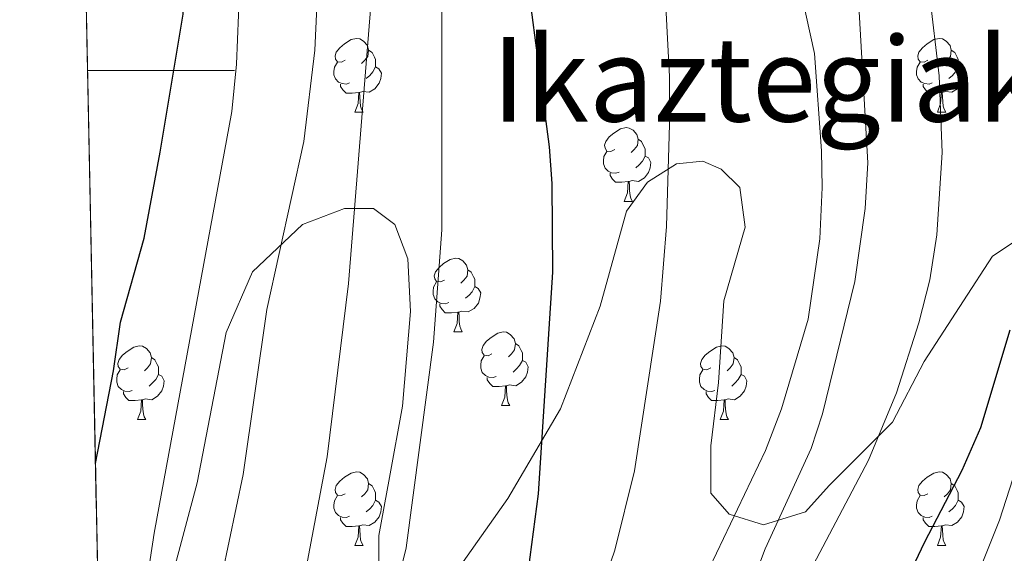
# Model space of a CAD drawing. Extents: x 636572 to 641086, y 768939 to 771999.
# Drawn here: x 637490 to 637624, y 769934 to 770007 of the extents above; entities that cross this region are included whole.
import ezdxf
from ezdxf.enums import TextEntityAlignment as Align

# ---------------------------------------------------------------- set-up
doc = ezdxf.new("R2010")
doc.units = 0
doc.header["$MEASUREMENT"] = 0
doc.linetypes.add('DGN Style 3', pattern=[61.168464, 43.69176, -17.476704])
for name, color, linetype in [('Nivel 21', 7, 'Continuous'), ('Nivel 36', 7, 'Continuous'), ('Nivel 4', 7, 'Continuous'), ('Nivel 45', 7, 'Continuous'), ('Nivel 49', 7, 'Continuous'), ('Nivel 5', 7, 'Continuous'), ('Nivel 57', 7, 'Continuous'), ('Nivel 61', 7, 'Continuous'), ('Nivel 63', 7, 'Continuous')]:
    doc.layers.add(name, color=color, linetype=linetype)
doc.styles.add('Style-times', font='times.shx', dxfattribs={"bigfont": 'timesbig.shx'})

msp = doc.modelspace()

# ---------------------------------------------------------------- linework, layer by layer
at = {"layer": 'Nivel 21', "color": 19, "linetype": 'DGN Style 3', "lineweight": 0}
for points in [[(637550.533, 769933.1410000001, 502.65), (637556.629, 769941.75, 501.191), (637563.801, 769953.946, 499.118), (637569.1799999999, 769967.935, 497.659), (637572.7660000001, 769980.848, 496.755), (637575.635, 769984.794, 495.88), (637579.5800000001, 769987.3049999999, 494.738), (637583.166, 769987.663, 493.887), (637585.676, 769986.587, 493.282), (637588.186, 769984.0760000001, 492.667), (637588.9029999999, 769978.696, 492.452), (637586.034, 769968.652, 492.871), (637585.317, 769957.533, 492.43), (637584.2409999999, 769948.9240000001, 492.296), (637584.2409999999, 769942.4680000001, 491.415), (637586.7520000001, 769939.598, 490.239), (637591.413, 769938.163, 486.412), (637597.1510000001, 769939.9569999999, 483.133), (637600.378, 769943.544, 482.206), (637608.9850000001, 769952.152, 479.579), (637613.288, 769960.402, 479.078), (637618.6669999999, 769968.652, 477.896), (637622.612, 769974.75, 476.529), (637627.9909999999, 769978.337, 473.781)], [(637508.935, 769923.815, 518.7760000000001), (637514.314, 769943.902, 517.929), (637518.2579999999, 769964.348, 517.5790000000001), (637521.844, 769972.598, 516.626), (637528.658, 769979.0549999999, 513.873), (637534.395, 769981.2069999999, 511.397), (637538.3400000001, 769981.2069999999, 509.591), (637541.209, 769979.0549999999, 508.031), (637543.0020000001, 769974.392, 506.782), (637543.361, 769967.2180000001, 506.417), (637542.2849999999, 769954.3049999999, 506.235), (637540.4920000001, 769944.6200000001, 506.437), (637539.057, 769936.7280000001, 506.543), (637539.057, 769931.7069999999, 506.132)]]:
    msp.add_polyline3d(points, dxfattribs=at)
at = {"layer": 'Nivel 36', "color": 92, "linetype": 'Continuous', "lineweight": 0, "flags": 128}
for points in [[(637534.4780000001, 770001.398), (637533.9480000001, 770001.1329999999), (637533.4180000001, 770001.1880000001), (637533.1529999999, 770001.558), (637533.098, 770001.983), (637533.2579999999, 770002.503), (637533.7380000001, 770003.098), (637534.3729999999, 770003.628), (637535.273, 770004.213), (637536.0179999999, 770004.3729999999), (637536.443, 770004.318), (637536.973, 770004.003), (637537.503, 770003.4180000001), (637537.663, 770002.7779999999), (637537.5530000001, 770001.9280000001), (637537.128, 770001.398), (637536.7080000001, 770000.973)], [(637613.8049999999, 770001.398), (637613.2749999999, 770001.1329999999), (637612.7450000001, 770001.1880000001), (637612.48, 770001.558), (637612.425, 770001.983), (637612.585, 770002.503), (637613.065, 770003.098), (637613.7, 770003.628), (637614.6000000001, 770004.213), (637615.345, 770004.3729999999), (637615.77, 770004.318), (637616.3, 770004.003), (637616.8300000001, 770003.4180000001), (637616.99, 770002.7779999999), (637616.8800000001, 770001.9280000001), (637616.4550000001, 770001.398), (637616.0349999999, 770000.973)], [(637537.663, 770002.7779999999), (637538.138, 770002.463), (637538.453, 770001.8230000001), (637538.6130000001, 770001.503), (637538.6130000001, 770000.923), (637538.6130000001, 770000.4979999999), (637538.243, 769999.808), (637537.8230000001, 769999.328), (637537.3430000001, 769998.908)], [(637616.99, 770002.7779999999), (637617.4650000001, 770002.463), (637617.78, 770001.8230000001), (637617.94, 770001.503), (637617.94, 770000.923), (637617.94, 770000.4979999999), (637617.5700000001, 769999.808), (637617.1499999999, 769999.328), (637616.6699999999, 769998.908)], [(637535.0630000001, 769998.318), (637534.638, 769998.158), (637534.0530000001, 769998.2180000001), (637533.578, 769998.4280000001), (637533.1529999999, 769998.8530000001), (637532.9380000001, 769999.4380000001), (637532.9380000001, 769999.858), (637532.993, 770000.443), (637533.4180000001, 770001.1329999999)], [(637614.3899999999, 769998.318), (637613.9650000001, 769998.158), (637613.3800000001, 769998.2180000001), (637612.905, 769998.4280000001), (637612.48, 769998.8530000001), (637612.2649999999, 769999.4380000001), (637612.2649999999, 769999.858), (637612.3200000001, 770000.443), (637612.7450000001, 770001.1329999999)], [(637538.6130000001, 770000.4979999999), (637539.068, 770000.2479999999), (637539.413, 769999.6329999999), (637539.3030000001, 769998.908), (637539.0930000001, 769998.2679999999), (637538.5079999999, 769997.5279999999), (637537.713, 769997.048), (637536.8630000001, 769997.1529999999), (637536.433, 769997.023)], [(637617.94, 770000.4979999999), (637618.395, 770000.2479999999), (637618.74, 769999.6329999999), (637618.6300000001, 769998.908), (637618.4199999999, 769998.2679999999), (637617.835, 769997.5279999999), (637617.04, 769997.048), (637616.19, 769997.1529999999), (637615.76, 769997.023)], [(637536.3230000001, 769997.023), (637535.433, 769996.9380000001), (637534.588, 769996.9380000001), (637534.163, 769997.368), (637533.8430000001, 769997.8430000001), (637533.8430000001, 769998.158)], [(637535.7779999999, 769994.338), (637536.213, 769995.4979999999), (637536.3230000001, 769997.023), (637536.433, 769997.023), (637536.4680000001, 769996.4380000001), (637536.503, 769995.753), (637536.5730000001, 769995.138), (637536.6880000001, 769994.7380000001), (637536.9029999999, 769994.338)], [(637615.6499999999, 769997.023), (637614.76, 769996.9380000001), (637613.915, 769996.9380000001), (637613.49, 769997.368), (637613.1699999999, 769997.8430000001), (637613.1699999999, 769998.158)], [(637615.105, 769994.338), (637615.54, 769995.4979999999), (637615.6499999999, 769997.023), (637615.76, 769997.023), (637615.7949999999, 769996.4380000001), (637615.8300000001, 769995.753), (637615.8999999999, 769995.138), (637616.0149999999, 769994.7380000001), (637616.23, 769994.338)], [(637535.7779999999, 769994.338), (637536.9029999999, 769994.338)], [(637615.105, 769994.338), (637616.23, 769994.338)], [(637571.169, 769989.2579999999), (637570.639, 769988.993), (637570.1089999999, 769989.048), (637569.844, 769989.4180000001), (637569.7890000001, 769989.8430000001), (637569.949, 769990.3630000001), (637570.429, 769990.9580000001), (637571.064, 769991.4880000001), (637571.9639999999, 769992.0730000001), (637572.709, 769992.233), (637573.1340000001, 769992.1780000001), (637573.6640000001, 769991.8630000001), (637574.1939999999, 769991.2779999999), (637574.354, 769990.638), (637574.244, 769989.788), (637573.8189999999, 769989.2579999999), (637573.399, 769988.8330000001)], [(637574.354, 769990.638), (637574.8289999999, 769990.3230000001), (637575.1440000001, 769989.683), (637575.304, 769989.3630000001), (637575.304, 769988.783), (637575.304, 769988.358), (637574.9340000001, 769987.6680000001), (637574.514, 769987.1880000001), (637574.034, 769986.7679999999)], [(637571.754, 769986.1780000001), (637571.3289999999, 769986.0179999999), (637570.744, 769986.078), (637570.2690000001, 769986.288), (637569.844, 769986.713), (637569.629, 769987.298), (637569.629, 769987.7180000001), (637569.6840000001, 769988.3030000001), (637570.1089999999, 769988.993)], [(637575.304, 769988.358), (637575.7590000001, 769988.108), (637576.104, 769987.493), (637575.994, 769986.7679999999), (637575.784, 769986.128), (637575.199, 769985.388), (637574.4040000001, 769984.908), (637573.554, 769985.013), (637573.1240000001, 769984.8829999999)], [(637573.014, 769984.8829999999), (637572.1240000001, 769984.798), (637571.2790000001, 769984.798), (637570.854, 769985.2280000001), (637570.534, 769985.703), (637570.534, 769986.0179999999)], [(637572.469, 769982.1980000001), (637572.9040000001, 769983.358), (637573.014, 769984.8829999999), (637573.1240000001, 769984.8829999999), (637573.159, 769984.298), (637573.1939999999, 769983.6130000001), (637573.264, 769982.9979999999), (637573.379, 769982.598), (637573.594, 769982.1980000001)], [(637572.469, 769982.1980000001), (637573.594, 769982.1980000001)], [(637547.9809999999, 769971.4890000001), (637547.4510000001, 769971.2239999999), (637546.9210000001, 769971.2790000001), (637546.656, 769971.649), (637546.601, 769972.074), (637546.7609999999, 769972.594), (637547.2409999999, 769973.189), (637547.8759999999, 769973.719), (637548.7760000001, 769974.304), (637549.521, 769974.4639999999), (637549.946, 769974.409), (637550.476, 769974.094), (637551.006, 769973.5090000001), (637551.166, 769972.869), (637551.0560000001, 769972.0190000001), (637550.631, 769971.4890000001), (637550.2110000001, 769971.064)], [(637551.166, 769972.869), (637551.6410000001, 769972.554), (637551.956, 769971.9140000001), (637552.1159999999, 769971.594), (637552.1159999999, 769971.014), (637552.1159999999, 769970.5889999999), (637551.746, 769969.899), (637551.3260000001, 769969.419), (637550.8459999999, 769968.9990000001)], [(637548.5660000001, 769968.409), (637548.1410000001, 769968.2490000001), (637547.5560000001, 769968.3090000001), (637547.081, 769968.5190000001), (637546.656, 769968.9439999999), (637546.4410000001, 769969.5290000001), (637546.4410000001, 769969.949), (637546.496, 769970.534), (637546.9210000001, 769971.2239999999)], [(637552.1159999999, 769970.5889999999), (637552.571, 769970.3389999999), (637552.916, 769969.7239999999), (637552.8060000001, 769968.9990000001), (637552.5959999999, 769968.3589999999), (637552.0109999999, 769967.619), (637551.216, 769967.139), (637550.3659999999, 769967.244), (637549.936, 769967.1140000001)], [(637549.8260000001, 769967.1140000001), (637548.936, 769967.0290000001), (637548.091, 769967.0290000001), (637547.666, 769967.459), (637547.3459999999, 769967.9340000001), (637547.3459999999, 769968.2490000001)], [(637549.281, 769964.429), (637549.716, 769965.5889999999), (637549.8260000001, 769967.1140000001), (637549.936, 769967.1140000001), (637549.9709999999, 769966.5290000001), (637550.006, 769965.844), (637550.0760000001, 769965.229), (637550.1910000001, 769964.8289999999), (637550.406, 769964.429)], [(637549.281, 769964.429), (637550.406, 769964.429)], [(637554.456, 769961.4539999999), (637553.926, 769961.189), (637553.396, 769961.244), (637553.131, 769961.6140000001), (637553.0760000001, 769962.0390000001), (637553.236, 769962.5590000001), (637553.716, 769963.1540000001), (637554.351, 769963.6840000001), (637555.2509999999, 769964.2690000001), (637555.996, 769964.429), (637556.4210000001, 769964.3740000001), (637556.9510000001, 769964.0590000001), (637557.4809999999, 769963.4739999999), (637557.6410000001, 769962.834), (637557.531, 769961.9839999999), (637557.1059999999, 769961.4539999999), (637556.686, 769961.0290000001)], [(637504.9010000001, 769959.5490000001), (637504.371, 769959.284), (637503.841, 769959.3389999999), (637503.5760000001, 769959.709), (637503.521, 769960.1340000001), (637503.6810000001, 769960.6540000001), (637504.1610000001, 769961.2490000001), (637504.7960000001, 769961.7790000001), (637505.696, 769962.3640000001), (637506.4410000001, 769962.524), (637506.8659999999, 769962.469), (637507.396, 769962.1540000001), (637507.926, 769961.5689999999), (637508.0860000001, 769960.929), (637507.976, 769960.0789999999), (637507.551, 769959.5490000001), (637507.131, 769959.1240000001)], [(637557.6410000001, 769962.834), (637558.1159999999, 769962.5190000001), (637558.4310000001, 769961.879), (637558.591, 769961.5590000001), (637558.591, 769960.979), (637558.591, 769960.554), (637558.2209999999, 769959.8640000001), (637557.801, 769959.3840000001), (637557.321, 769958.9639999999)], [(637584.2280000001, 769959.5490000001), (637583.6980000001, 769959.284), (637583.1680000001, 769959.3389999999), (637582.9029999999, 769959.709), (637582.848, 769960.1340000001), (637583.0079999999, 769960.6540000001), (637583.4880000001, 769961.2490000001), (637584.1229999999, 769961.7790000001), (637585.023, 769962.3640000001), (637585.7679999999, 769962.524), (637586.193, 769962.469), (637586.723, 769962.1540000001), (637587.253, 769961.5689999999), (637587.413, 769960.929), (637587.3030000001, 769960.0789999999), (637586.878, 769959.5490000001), (637586.4580000001, 769959.1240000001)], [(637508.0860000001, 769960.929), (637508.561, 769960.6140000001), (637508.8759999999, 769959.9739999999), (637509.0360000001, 769959.6540000001), (637509.0360000001, 769959.074), (637509.0360000001, 769958.649), (637508.666, 769957.959), (637508.246, 769957.479), (637507.7660000001, 769957.0590000001)], [(637555.041, 769958.3740000001), (637554.6159999999, 769958.2139999999), (637554.031, 769958.274), (637553.5560000001, 769958.4839999999), (637553.131, 769958.909), (637552.916, 769959.494), (637552.916, 769959.9140000001), (637552.9709999999, 769960.4990000001), (637553.396, 769961.189)], [(637587.413, 769960.929), (637587.888, 769960.6140000001), (637588.203, 769959.9739999999), (637588.3630000001, 769959.6540000001), (637588.3630000001, 769959.074), (637588.3630000001, 769958.649), (637587.993, 769957.959), (637587.5730000001, 769957.479), (637587.0930000001, 769957.0590000001)], [(637558.591, 769960.554), (637559.0460000001, 769960.304), (637559.3910000001, 769959.689), (637559.281, 769958.9639999999), (637559.071, 769958.324), (637558.486, 769957.584), (637557.6910000001, 769957.104), (637556.841, 769957.209), (637556.4110000001, 769957.0789999999)], [(637505.486, 769956.469), (637505.061, 769956.3090000001), (637504.476, 769956.369), (637504.0009999999, 769956.5789999999), (637503.5760000001, 769957.004), (637503.361, 769957.5889999999), (637503.361, 769958.0090000001), (637503.416, 769958.594), (637503.841, 769959.284)], [(637509.0360000001, 769958.649), (637509.4909999999, 769958.399), (637509.8360000001, 769957.784), (637509.726, 769957.0590000001), (637509.5160000001, 769956.419), (637508.9310000001, 769955.679), (637508.1359999999, 769955.199), (637507.2860000001, 769955.304), (637506.8559999999, 769955.1740000001)], [(637556.301, 769957.0789999999), (637555.4110000001, 769956.994), (637554.5660000001, 769956.994), (637554.1410000001, 769957.4240000001), (637553.821, 769957.899), (637553.821, 769958.2139999999)], [(637584.8130000001, 769956.469), (637584.388, 769956.3090000001), (637583.8030000001, 769956.369), (637583.328, 769956.5789999999), (637582.9029999999, 769957.004), (637582.6880000001, 769957.5889999999), (637582.6880000001, 769958.0090000001), (637582.743, 769958.594), (637583.1680000001, 769959.284)], [(637588.3630000001, 769958.649), (637588.818, 769958.399), (637589.163, 769957.784), (637589.0530000001, 769957.0590000001), (637588.8430000001, 769956.419), (637588.2579999999, 769955.679), (637587.463, 769955.199), (637586.6130000001, 769955.304), (637586.183, 769955.1740000001)], [(637555.756, 769954.3940000001), (637556.1910000001, 769955.554), (637556.301, 769957.0789999999), (637556.4110000001, 769957.0789999999), (637556.446, 769956.494), (637556.4809999999, 769955.8090000001), (637556.551, 769955.1939999999), (637556.666, 769954.794), (637556.881, 769954.3940000001)], [(637506.746, 769955.1740000001), (637505.8559999999, 769955.0889999999), (637505.0109999999, 769955.0889999999), (637504.5860000001, 769955.5190000001), (637504.2660000001, 769955.994), (637504.2660000001, 769956.3090000001)], [(637586.0730000001, 769955.1740000001), (637585.183, 769955.0889999999), (637584.338, 769955.0889999999), (637583.913, 769955.5190000001), (637583.5930000001, 769955.994), (637583.5930000001, 769956.3090000001)], [(637506.2010000001, 769952.4890000001), (637506.6359999999, 769953.649), (637506.746, 769955.1740000001), (637506.8559999999, 769955.1740000001), (637506.8910000001, 769954.5889999999), (637506.926, 769953.9040000001), (637506.996, 769953.2890000001), (637507.111, 769952.889), (637507.3260000001, 769952.4890000001)], [(637555.756, 769954.3940000001), (637556.881, 769954.3940000001)], [(637585.5279999999, 769952.4890000001), (637585.963, 769953.649), (637586.0730000001, 769955.1740000001), (637586.183, 769955.1740000001), (637586.2180000001, 769954.5889999999), (637586.253, 769953.9040000001), (637586.3230000001, 769953.2890000001), (637586.4380000001, 769952.889), (637586.6529999999, 769952.4890000001)], [(637506.2010000001, 769952.4890000001), (637507.3260000001, 769952.4890000001)], [(637585.5279999999, 769952.4890000001), (637586.6529999999, 769952.4890000001)], [(637534.4780000001, 769942.406), (637533.9480000001, 769942.1410000001), (637533.4180000001, 769942.196), (637533.1529999999, 769942.5660000001), (637533.098, 769942.9909999999), (637533.2579999999, 769943.5109999999), (637533.7380000001, 769944.1059999999), (637534.3729999999, 769944.6359999999), (637535.273, 769945.2209999999), (637536.0179999999, 769945.381), (637536.443, 769945.3260000001), (637536.973, 769945.0109999999), (637537.503, 769944.426), (637537.663, 769943.7860000001), (637537.5530000001, 769942.936), (637537.128, 769942.406), (637536.7080000001, 769941.9809999999)], [(637613.8049999999, 769942.406), (637613.2749999999, 769942.1410000001), (637612.7450000001, 769942.196), (637612.48, 769942.5660000001), (637612.425, 769942.9909999999), (637612.585, 769943.5109999999), (637613.065, 769944.1059999999), (637613.7, 769944.6359999999), (637614.6000000001, 769945.2209999999), (637615.345, 769945.381), (637615.77, 769945.3260000001), (637616.3, 769945.0109999999), (637616.8300000001, 769944.426), (637616.99, 769943.7860000001), (637616.8800000001, 769942.936), (637616.4550000001, 769942.406), (637616.0349999999, 769941.9809999999)], [(637537.663, 769943.7860000001), (637538.138, 769943.4709999999), (637538.453, 769942.831), (637538.6130000001, 769942.5109999999), (637538.6130000001, 769941.9310000001), (637538.6130000001, 769941.506), (637538.243, 769940.8160000001), (637537.8230000001, 769940.3360000001), (637537.3430000001, 769939.916)], [(637616.99, 769943.7860000001), (637617.4650000001, 769943.4709999999), (637617.78, 769942.831), (637617.94, 769942.5109999999), (637617.94, 769941.9310000001), (637617.94, 769941.506), (637617.5700000001, 769940.8160000001), (637617.1499999999, 769940.3360000001), (637616.6699999999, 769939.916)], [(637535.0630000001, 769939.3260000001), (637534.638, 769939.166), (637534.0530000001, 769939.226), (637533.578, 769939.436), (637533.1529999999, 769939.861), (637532.9380000001, 769940.446), (637532.9380000001, 769940.8659999999), (637532.993, 769941.4510000001), (637533.4180000001, 769942.1410000001)], [(637614.3899999999, 769939.3260000001), (637613.9650000001, 769939.166), (637613.3800000001, 769939.226), (637612.905, 769939.436), (637612.48, 769939.861), (637612.2649999999, 769940.446), (637612.2649999999, 769940.8659999999), (637612.3200000001, 769941.4510000001), (637612.7450000001, 769942.1410000001)], [(637538.6130000001, 769941.506), (637539.068, 769941.256), (637539.413, 769940.6410000001), (637539.3030000001, 769939.916), (637539.0930000001, 769939.2760000001), (637538.5079999999, 769938.5360000001), (637537.713, 769938.0560000001), (637536.8630000001, 769938.1610000001), (637536.433, 769938.031)], [(637617.94, 769941.506), (637618.395, 769941.256), (637618.74, 769940.6410000001), (637618.6300000001, 769939.916), (637618.4199999999, 769939.2760000001), (637617.835, 769938.5360000001), (637617.04, 769938.0560000001), (637616.19, 769938.1610000001), (637615.76, 769938.031)], [(637536.3230000001, 769938.031), (637535.433, 769937.946), (637534.588, 769937.946), (637534.163, 769938.3759999999), (637533.8430000001, 769938.851), (637533.8430000001, 769939.166)], [(637535.7779999999, 769935.3459999999), (637536.213, 769936.506), (637536.3230000001, 769938.031), (637536.433, 769938.031), (637536.4680000001, 769937.446), (637536.503, 769936.7609999999), (637536.5730000001, 769936.146), (637536.6880000001, 769935.746), (637536.9029999999, 769935.3459999999)], [(637615.6499999999, 769938.031), (637614.76, 769937.946), (637613.915, 769937.946), (637613.49, 769938.3759999999), (637613.1699999999, 769938.851), (637613.1699999999, 769939.166)], [(637615.105, 769935.3459999999), (637615.54, 769936.506), (637615.6499999999, 769938.031), (637615.76, 769938.031), (637615.7949999999, 769937.446), (637615.8300000001, 769936.7609999999), (637615.8999999999, 769936.146), (637616.0149999999, 769935.746), (637616.23, 769935.3459999999)], [(637535.7779999999, 769935.3459999999), (637536.9029999999, 769935.3459999999)], [(637615.105, 769935.3459999999), (637616.23, 769935.3459999999)]]:
    msp.add_lwpolyline(points, dxfattribs=at)
at = {"layer": 'Nivel 4', "color": 25, "linetype": 'Continuous', "lineweight": 30, "flags": 128}
for points, elevation in [([(637500.4650000001, 769946.538), (637502.9169999999, 769959.1499999999), (637503.879, 769965.7509999999), (637507.085, 769977.186), (637509.274, 769988.868), (637512.4210000001, 770007.6570000001), (637512.6259999999, 770013.744), (637512.4750000001, 770031.315), (637511.898, 770041.6300000001), (637509.4809999999, 770058.6000000001), (637500.7990000001, 770098.087), (637499.1340000001, 770104.315), (637498.067, 770110.071), (637496.7180000001, 770132.521)], 525), ([(637559.192, 769930.3360000001), (637560.77, 769942.406), (637562.7509999999, 769972.558), (637562.655, 769984.6070000001), (637562.2919999999, 769989.594), (637559.4680000001, 770011.0800000001), (637556.4639999999, 770028.6570000001), (637554.014, 770040.8929999999), (637549.1159999999, 770075.1740000001)], 500), ([(637629.658, 769825.2720000001), (637618.318, 769822.7479999999), (637609.7409999999, 769819.7590000001), (637599.095, 769815.179), (637593.994, 769814.078), (637589.0179999999, 769813.5900000001), (637586.271, 769814.906), (637585.075, 769819.7250000001), (637585.3589999999, 769824.7579999999), (637587.9169999999, 769850.094), (637588.0349999999, 769855.6130000001), (637589.0830000001, 769866.4029999999), (637589.946, 769873.0009999999), (637590.95, 769877.898), (637594.098, 769889.091), (637600.1240000001, 769906.828), (637602.51, 769912.851), (637613.3330000001, 769935.7609999999), (637618.4820000001, 769945.605), (637621.031, 769951.435), (637624.996, 769964.7309999999)], 475)]:
    msp.add_lwpolyline(points, dxfattribs=dict(at, elevation=elevation))
at = {"layer": 'Nivel 49', "color": 19, "linetype": 'Continuous', "lineweight": 0, "extrusion": (-0.003633112918573807, 0.1803425378241309, 0.9835971581606328), "elevation": 137094.9560459004, "flags": 128}
msp.add_lwpolyline([(-652879.0474050029, -743985.1125372597), (-652879.0474050031, -744662.4580824594)], dxfattribs=at)
at = {"layer": 'Nivel 5', "color": 25, "linetype": 'Continuous', "lineweight": 0, "flags": 128}
for points, elevation in [([(637504.754, 770166.9580000001), (637503.422, 770154.969), (637503.5109999999, 770132.362), (637504.223, 770115.0889999999), (637504.771, 770110.0800000001), (637505.649, 770105.152), (637510.0760000001, 770086.264), (637516.325, 770052.672), (637519.8289999999, 770025.3230000001), (637520.064, 770010.9950000001), (637519.693, 770000.888), (637519.0419999999, 769994.4170000001), (637508.473, 769937.014), (637505.8770000001, 769920.0120000001), (637504.709, 769910.081), (637504.5050000001, 769896.138), (637504.9310000001, 769885.0619999999), (637508.5279999999, 769859.575), (637509.392, 769842.7860000001), (637509.389, 769832.7579999999), (637508.6640000001, 769826.8729999999), (637505.5220000001, 769809), (637504.2450000001, 769796.1699999999), (637503.5789999999, 769791.959)], 520), ([(637512.652, 769755.777), (637520.0090000001, 769776.807), (637528.0959999999, 769803.3670000001), (637529.696, 769815.9880000001), (637529.7820000001, 769820.9880000001), (637529.0860000001, 769831.977), (637526.8970000001, 769848.592), (637524.121, 769864.5560000001), (637522.76, 769874.493), (637521.8360000001, 769890.8729999999), (637522.8940000001, 769901.506), (637523.896, 769907.4750000001), (637525.9280000001, 769917.9210000001), (637528.557, 769929.1799999999), (637532.03, 769947.412), (637534.898, 769971.0249999999), (637538.452, 770015.095), (637538.1340000001, 770025.936), (637536.2620000001, 770041.946), (637532.358, 770064.1200000001), (637529.351, 770084.804), (637528.2150000001, 770089.6740000001), (637525.5819999999, 770097.737)], 510), ([(637578.148, 770077.1170000001), (637591.753, 770045.0789999999), (637595.5660000001, 770034.8859999999), (637600.5320000001, 770023.9979999999), (637602.94, 770017.023), (637604.271, 770011.2320000001), (637605.642, 769987.4469999999), (637605.2820000001, 769981.2069999999)], 485), ([(637522.923, 770075.727), (637524.621, 770065.287), (637529.1869999999, 770043.158), (637530.2180000001, 770035.8640000001), (637530.5830000001, 770030.8360000001), (637530.8740000001, 770014.6100000001), (637530.3189999999, 770002.7590000001), (637528.8160000001, 769990.344), (637523.783, 769967.4920000001), (637520.5619999999, 769945.004), (637517.7409999999, 769931.4170000001)], 515), ([(637540.496, 770071.6259999999), (637544.656, 770038.229), (637546.014, 770030.6939999999), (637547.611, 770013.5449999999), (637547.6470000001, 769978.3300000001), (637546.5120000001, 769963.0430000001), (637542.783, 769935.054), (637535.72, 769906.791), (637532.6780000001, 769896.462), (637531.9480000001, 769891.263), (637531.9029999999, 769880.2180000001), (637532.4110000001, 769875.0090000001), (637533.4369999999, 769869.2690000001), (637537.493, 769852.4029999999), (637539.6939999999, 769835.54), (637539.869, 769825.47), (637539.429, 769817.7679999999), (637534.8530000001, 769796.27), (637529.459, 769780.81), (637522.9299999999, 769765.098)], 505), ([(637560.0889999999, 770068.473), (637562.6000000001, 770060.979), (637569.3589999999, 770044.1969999999), (637573.8360000001, 770032.1429999999), (637575.1810000001, 770027.328), (637577.2749999999, 770018.0519999999), (637577.912, 770013.0900000001), (637578.6259999999, 769999.189), (637578.639, 769992.6950000001), (637578.236, 769978.787), (637577.392, 769968.6140000001), (637573.861, 769945.517), (637571.1939999999, 769934.73), (637565.9680000001, 769919.538)], 495), ([(637578.571, 770049.943), (637582.919, 770040.602), (637591.131, 770024.75), (637595.9880000001, 770013.088), (637598.381, 770002.338), (637599.3400000001, 769989.0900000001), (637599.3859999999, 769984.0900000001), (637599.111, 769977.0789999999), (637597.4839999999, 769966.1429999999), (637593.868, 769953.94), (637591.712, 769948.297), (637584.0619999999, 769932.3360000001)], 490), ([(637609.736, 770027.8049999999), (637612.8289999999, 770016.308), (637614.0109999999, 770010.4750000001), (637615.317, 769999.288), (637615.744, 769988.8530000001), (637615.003, 769977.621), (637614.077, 769971.5279999999), (637612.5819999999, 769965.6740000001), (637609.521, 769956.152), (637605.71, 769946.9480000001), (637596.4169999999, 769929.315)], 480), ([(637605.2820000001, 769981.2069999999), (637603.837, 769971.294), (637599.46, 769953.2890000001), (637597.895, 769948.5560000001), (637591.635, 769934.882), (637587.7520000001, 769924.55), (637580.075, 769903.0630000001), (637576.8230000001, 769891.8470000001), (637575.209, 769881.1259999999), (637574.24, 769869.757), (637572.689, 769829.9850000001), (637570.638, 769812.442), (637569.7649999999, 769799.696), (637569.949, 769797.02), (637571.256, 769795.976), (637573.0390000001, 769796.152), (637580.003, 769797.993), (637589.4110000001, 769801.381), (637598.581, 769804.148), (637622.926, 769809.774), (637642.838, 769813.3260000001)], 485), ([(637628.524, 769954.2579999999), (637623.5349999999, 769938.801), (637617.091, 769922.6840000001), (637609.913, 769907.6710000001), (637604.0889999999, 769894.425), (637599.4739999999, 769883.0290000001), (637597.98, 769878.257), (637596.6410000001, 769871.9709999999), (637594.0590000001, 769854.8260000001), (637591.3570000001, 769832.2509999999), (637590.5519999999, 769821.291), (637592.122, 769817.733), (637594.233, 769817.506), (637608.554, 769822.7320000001), (637624.337, 769827.726)], 470)]:
    msp.add_lwpolyline(points, dxfattribs=dict(at, elevation=elevation))
at = {"layer": 'Nivel 57', "color": 92, "linetype": 'DGN Style 3', "lineweight": 0, "flags": 128}
msp.add_lwpolyline([(637632.243, 770141.405), (637634.8899999999, 770151.1140000001), (637639.004, 770164.7679999999), (637640.7720000001, 770169.4310000001), (637643.047, 770173.8910000001), (637646.923, 770179.6810000001), (637656.023, 770191.591), (637658.848, 770195.696), (637675.3770000001, 770221.6910000001), (637684.517, 770236.4040000001), (637687.085, 770240.929), (637688.824, 770245.6340000001), (637689.5889999999, 770250.618), (637689.976, 770256.2), (637690.419, 770271.2150000001), (637690.129, 770276.53), (637688.135, 770291.3970000001), (637687.7779999999, 770297.368), (637687.6980000001, 770310.683), (637688.317, 770320.663), (637689.76, 770329.756), (637693.9199999999, 770349.298), (637697.247, 770367.96), (637698.8589999999, 770377.821), (637700.663, 770389.3019999999), (637701.916, 770399.166), (637702.541, 770409.0390000001), (637702.132, 770428.0190000001), (637702.294, 770446.804), (637703.771, 770461.663), (637704.9310000001, 770469.935), (637706.6130000001, 770476.506), (637717.2949999999, 770508.2350000001), (637719.368, 770512.771), (637721.798, 770517.1270000001), (637727.6300000001, 770526.96), (637730.351, 770531.098), (637739.2590000001, 770542.96), (637755.828, 770563.8840000001), (637772.115, 770580.6799999999), (637781.977, 770591.73), (637784.2860000001, 770594.521), (637788.1229999999, 770599.1599999999), (637794.027, 770607.04), (637798.2220000001, 770613.216), (637818.094, 770641.716), (637848.331, 770692.7749999999), (637849.7860000001, 770695.611), (637851.473, 770700.2509999999), (637852.743, 770705.0889999999), (637855.8729999999, 770719.085), (637856.3300000001, 770724.048), (637855.8200000001, 770749.122), (637855.6100000001, 770754.048), (637855.169, 770764.3759999999), (637855.091, 770771.459), (637856.2660000001, 770775.558), (637858.6059999999, 770778.6950000001), (637860.345, 770780.119), (637864.119, 770781.2930000001), (637867.014, 770781.979), (637869.3670000001, 770782.192), (637872.4310000001, 770784.9610000001), (637882.6100000001, 770796.03), (637892.365, 770805.048), (637897.013, 770809.1270000001), (637909.0079999999, 770817.854), (637911.9839999999, 770820.855), (637914.8910000001, 770824.966), (637918.756, 770832.7930000001), (637920.9850000001, 770841.2110000001), (637922.6610000001, 770851.0549999999), (637923.9820000001, 770862.246), (637926.524, 770875.125), (637928.9480000001, 770890.8019999999), (637930.084, 770896.534), (637935.8800000001, 770906.5290000001), (637938.6710000001, 770910.676), (637948.4979999999, 770920.9099999999), (637958.632, 770931.888), (637964.987, 770939.6939999999), (637970.4680000001, 770948.219), (637978.1410000001, 770962.2), (637980.4950000001, 770966.3859999999), (637982.7690000001, 770970.5630000001), (637984.9110000001, 770974.851), (637985.925, 770977.138), (637989.24, 770986.51), (637991.862, 770995.639), (637993.0320000001, 771000.517), (637993.932, 771005.635), (637994.3, 771010.4569999999), (637994.335, 771014.9010000001), (637994.7919999999, 771019.9820000001), (637994.7420000001, 771027.74), (637995.325, 771033.5889999999), (637995.5800000001, 771038.405), (637995.655, 771044.538), (637996.185, 771056.3090000001), (637996.966, 771061.24), (637997.2250000001, 771066.0700000001), (637998.0689999999, 771070.96), (638000.396, 771079.6640000001), (638000.3060000001, 771083.091), (637998.4369999999, 771084.6980000001), (637994.223, 771084.6300000001), (637987.564, 771083.8400000001), (637984.5109999999, 771084.2150000001), (637981.4299999999, 771085.2650000001), (637981.163, 771087.5590000001), (637985.0090000001, 771090.9850000001), (637989.7679999999, 771096.4709999999), (637992.131, 771100.6810000001), (637992.7309999999, 771103.744), (637992.5050000001, 771109.02), (637991.5590000001, 771115.3289999999), (637990.3570000001, 771119.983), (637987.625, 771129.788), (637985.7919999999, 771137.1329999999), (637985.254, 771141.8559999999), (637985.4299999999, 771147.399), (637986.158, 771152.277), (637988.0630000001, 771157.7010000001), (637989.504, 771162.7490000001), (637989.163, 771167.966), (637987.979, 771172.825), (637987.301, 771174.202), (637984.8640000001, 771178.5970000001), (637982.0220000001, 771183.256), (637979.1939999999, 771187.577), (637972.4269999999, 771205.1159999999), (637969.6000000001, 771210.7309999999), (637967.047, 771215.2579999999), (637964.227, 771219.331), (637961.077, 771223.301), (637958.459, 771227.97), (637952.1359999999, 771239.3859999999), (637950.2390000001, 771243.983), (637948.6570000001, 771249.4269999999), (637946.7990000001, 771256.04), (637945.4739999999, 771262.057), (637943.453, 771268.55), (637940.462, 771276.53), (637936.726, 771287.777), (637934.882, 771297.21), (637934.1880000001, 771306.179), (637934.152, 771311.1740000001), (637935.142, 771316.953), (637936.5689999999, 771323.031), (637940.8130000001, 771334.652), (637950.4650000001, 771366.885), (637952.21, 771371.558), (637955.243, 771380.854), (637960.896, 771392.2650000001), (637962.7110000001, 771396.9199999999), (637963.8160000001, 771400.2690000001), (637965.118, 771405.065), (637965.9550000001, 771408.967), (637967.088, 771416.6000000001), (637967.3929999999, 771421.5830000001), (637967.0689999999, 771429.1610000001), (637966.5930000001, 771432.216), (637963.774, 771444.324), (637961.1699999999, 771451.7679999999), (637958.7180000001, 771456.1359999999), (637949.595, 771467.7420000001), (637946.3589999999, 771474.037), (637943.4979999999, 771480.638), (637941.1000000001, 771490.7), (637938.5349999999, 771509.936), (637936.3319999999, 771518.2590000001), (637935.3189999999, 771524.538), (637935.0549999999, 771529.527), (637935.9180000001, 771539.2920000001), (637936.676, 771544.2180000001), (637939.131, 771549.946), (637946.53, 771562.354), (637949.4070000001, 771565.5160000001), (637953.47, 771568.3859999999), (637958.213, 771569.264), (637962.102, 771569.26), (637966.979, 771568.1200000001), (637974.288, 771564.2150000001), (637978.1610000001, 771562.0590000001), (637984.736, 771559.9990000001), (637989.7209999999, 771559.7010000001), (637991.9199999999, 771559.956), (637996.729, 771561.5190000001), (638001.1640000001, 771564.351), (638006.629, 771569.365), (638011.021, 771574.5020000001), (638014.598, 771580.2779999999), (638016.4739999999, 771585.0819999999), (638017.899, 771591.217), (638018.8189999999, 771597.3300000001), (638020.1470000001, 771617.5760000001), (638020.0460000001, 771623.8700000001), (638019.196, 771645.092), (638018.8, 771658.4299999999), (638019.1070000001, 771666.625), (638019.1910000001, 771675.4850000001), (638018.733, 771675.476), (638009.3570000001, 771675.2849999999), (638005.7320000001, 771669.3049999999), (638002.8289999999, 771667.186), (638001.7690000001, 771667.737), (637997.9850000001, 771671.2180000001), (637993.449, 771674.105), (637989.476, 771672.8330000001), (637989.3899999999, 771668.3260000001), (637990.1499999999, 771664.942), (637993.8899999999, 771651.8130000001), (637995.507, 771637.6540000001), (637995.4469999999, 771625.8970000001), (637994.997, 771621.942), (637992.5989999999, 771617.5150000001), (637988.7690000001, 771615.0390000001), (637986.0290000001, 771613.348), (637982.135, 771610.263), (637977.183, 771604.534), (637972.6869999999, 771600.5179999999), (637968.801, 771599.473), (637967.8829999999, 771599.75), (637963.8360000001, 771602.3330000001), (637959.5430000001, 771608.054), (637956.0719999999, 771614.26), (637954.0349999999, 771615.8600000001), (637952.423, 771618.04), (637951.467, 771621.9920000001), (637952.237, 771626.355), (637950.3559999999, 771630.8859999999), (637947.558, 771633.185), (637945.354, 771633.4280000001), (637941.8729999999, 771631.986), (637936.6270000001, 771629.737), (637933.6780000001, 771632.929), (637931.1340000001, 771637.216), (637928.0900000001, 771644.19), (637926.899, 771646.811), (637925.4820000001, 771651.6170000001), (637922.4240000001, 771657.655), (637919.413, 771664.7080000001), (637918.112, 771669.669), (637917.6880000001, 771673.4180000001), (637465.8600000001, 771664.22), (637468.898, 771513.4410000001), (637470.3330000001, 771513.6440000001), (637476.5819999999, 771514.2250000001), (637481.4890000001, 771513.7320000001), (637486.8319999999, 771511.493), (637492.7220000001, 771508.8230000001), (637498.1470000001, 771505.855), (637502.358, 771501.5460000001), (637507.77, 771493.149), (637508.3090000001, 771489.0959999999), (637507.0719999999, 771485.283), (637503.048, 771481.067), (637498.888, 771478.118), (637496.247, 771475.4340000001), (637495.5160000001, 771471.625), (637496.935, 771468.594), (637497.811, 771467.9040000001), (637502.53, 771466.483), (637506.587, 771466.5150000001), (637511.7649999999, 771469.092), (637515.673, 771471.7849999999), (637521.2660000001, 771472.7790000001), (637525.943, 771471.74), (637529.6329999999, 771470.121), (637532.7, 771466.794), (637534.638, 771462.4269999999), (637536.46, 771456.6100000001), (637538.79, 771450.5430000001), (637541.631, 771443.973), (637543.1969999999, 771438.4070000001), (637544.659, 771432.49), (637544.2760000001, 771427.4010000001), (637542.815, 771422.682), (637540.565, 771418.6070000001), (637535.524, 771414.764), (637531.72, 771411.9280000001), (637529.2420000001, 771407.6140000001), (637528.5190000001, 771403.24), (637530.075, 771398.4920000001), (637533.399, 771394.969), (637535.2820000001, 771393.9820000001), (637540.01, 771392.7390000001), (637544.825, 771393.031), (637549.371, 771395.3489999999), (637554.162, 771398.6840000001), (637557.696, 771400.74), (637558.943, 771401.084), (637563.53, 771400.533), (637568.541, 771398.719), (637572.943, 771396.551), (637576.7749999999, 771393.031), (637579.087, 771389.246), (637579.4110000001, 771388.132), (637579.642, 771383.165), (637578.6680000001, 771378.0860000001), (637577.2420000001, 771366.1570000001), (637576.206, 771360.719), (637575.8030000001, 771355.75), (637577.558, 771342.7590000001), (637577.7690000001, 771331.676), (637575.665, 771317.746), (637573.6059999999, 771313.1329999999), (637570.3319999999, 771310.318), (637564.5, 771310.2720000001), (637560.2039999999, 771308.462), (637554.922, 771303.0959999999), (637552.0619999999, 771302.534), (637547.3030000001, 771304.5560000001), (637544.462, 771311.1270000001), (637542.409, 771314.1529999999), (637538.79, 771315.784), (637534.158, 771315.4820000001), (637530.9780000001, 771316.7250000001), (637529.953, 771317.5730000001), (637527.2649999999, 771321.3859999999), (637525.0689999999, 771326.44), (637522.0020000001, 771329.4580000001), (637516.916, 771331.3200000001), (637512.861, 771331.034), (637508.706, 771327.4510000001), (637505.4439999999, 771323.115), (637503.368, 771318.0789999999), (637503.2420000001, 771313.081), (637505.06, 771307.6440000001), (637507.0349999999, 771302.2409999999), (637507.1710000001, 771297.2650000001), (637505.1769999999, 771292.9380000001), (637504.6910000001, 771292.584), (637500.3049999999, 771290.345), (637495.7010000001, 771288.8060000001), (637490.1370000001, 771286.987), (637485.4610000001, 771285.048), (637479.885, 771284.75), (637474.419, 771286.608), (637473.4580000001, 771287.0519999999), (637474.4890000001, 771235.895), (637478.058, 771232.496), (637481.835, 771227.811), (637484.2150000001, 771223.416), (637485.6499999999, 771218.3570000001), (637487.587, 771213.935), (637490.6499999999, 771211.423), (637493.8219999999, 771211.068), (637501.7720000001, 771215.8219999999), (637503.1470000001, 771218.2420000001), (637501.3289999999, 771223.679), (637499.908, 771226.9639999999), (637500.5260000001, 771228.9979999999), (637503.8119999999, 771230.2920000001), (637507.879, 771229.0560000001), (637511.8360000001, 771225.6640000001), (637513.7790000001, 771221.983), (637513.55, 771217.4369999999), (637511.0530000001, 771212.6000000001), (637510.5730000001, 771209.173), (637513.027, 771203.487), (637514.8300000001, 771199.9510000001), (637514.8500000001, 771197.416), (637511.075, 771193.8360000001), (637506.2320000001, 771190.206), (637501.6089999999, 771188.436), (637496.413, 771188.1410000001), (637490.399, 771186.9839999999), (637486.3019999999, 771184.257), (637481.7660000001, 771180.6710000001), (637477.869, 771177.49), (637475.6769999999, 771176.9439999999), (637478.3389999999, 771044.8060000001), (637479.3219999999, 771044.825), (637484.0819999999, 771043.896), (637485.4180000001, 771040.7890000001), (637481.213, 771037.9140000001), (637480.8430000001, 771036.6440000001), (637483.271, 771034.254), (637484.3600000001, 771034.0290000001), (637489.3530000001, 771034.683), (637491.014, 771035.156), (637495.334, 771036.8130000001), (637499.6370000001, 771038.4280000001), (637504.1499999999, 771039.2380000001), (637519.963, 771039.4450000001), (637531.1510000001, 771039.706), (637538.0970000001, 771040.44), (637542.939, 771040.0530000001), (637546.76, 771037.9280000001), (637548.5560000001, 771035.28), (637548.5819999999, 771031.9839999999), (637550.1359999999, 771027.939), (637552.183, 771025.5460000001), (637564.256, 771022.146), (637568.4469999999, 771021.112), (637573.905, 771020.267), (637579.6159999999, 771019.5519999999), (637590.0249999999, 771017.987), (637594.6510000001, 771017.2679999999), (637598.419, 771014.6300000001), (637600.091, 771011.601), (637599.236, 771007.537), (637598.4580000001, 771006.513), (637594.959, 771003.3189999999), (637585.7520000001, 770997.287), (637567.246, 770980.7849999999), (637561.7039999999, 770976.1769999999), (637557.1089999999, 770972.723), (637553.5179999999, 770969.2660000001), (637549.0860000001, 770967.413), (637543.814, 770967.477), (637540.4639999999, 770968.655), (637539.5549999999, 770971.4369999999), (637530.6100000001, 770977.4369999999), (637528.321, 770981.1100000001), (637527.7720000001, 770986.3030000001), (637527.5390000001, 770992.402), (637526.294, 770996.815), (637523.9880000001, 770999.8389999999), (637518.9040000001, 771001.4469999999), (637518.047, 771001.4979999999), (637513.074, 771001.1470000001), (637507.131, 770999.1980000001), (637502.0560000001, 770996.5009999999), (637498.048, 770993.547), (637494.027, 770988.9510000001), (637492.5050000001, 770984.932), (637493.209, 770980.1969999999), (637494.747, 770978.1810000001), (637496.355, 770977.726), (637500.96, 770978.1030000001), (637512.727, 770981.1130000001), (637517.284, 770981.9099999999), (637520.841, 770981.05), (637523.1399999999, 770978.913), (637523.672, 770975.7479999999), (637522.048, 770972.8189999999), (637521.257, 770972.176), (637516.557, 770970.185), (637511.679, 770969.3130000001), (637505.9820000001, 770968.254), (637500.0260000001, 770967.953), (637493.824, 770966.6359999999), (637487.869, 770966.2080000001), (637482.6359999999, 770964.521), (637479.98, 770963.344), (637495.7139999999, 770182.368), (637495.896, 770173.3319999999), (637509.315, 769507.2320000001), (637514.7690000001, 769506.1880000001), (637524.6599999999, 769504.817), (637530.506, 769502.676), (637534.8400000001, 769500.0800000001), (637542.341, 769494.7609999999), (637552.308, 769486.896), (637559.594, 769480.2450000001), (637562.8, 769475.5800000001), (637565.1910000001, 769470.206), (637566.4469999999, 769464.382), (637566.352, 769459.3800000001), (637562.9169999999, 769448.3470000001), (637562.362, 769441.6329999999), (637562.8559999999, 769436.658), (637563.2760000001, 769435.2010000001), (637566.4480000001, 769431.361), (637571.9099999999, 769430.01), (637579.9310000001, 769429.5249999999), (637584.5860000001, 769430.3640000001), (637587.467, 769432.1229999999), (637591.02, 769435.2820000001), (637595.7450000001, 769440.4070000001), (637598.869, 769443.976), (637601.689, 769447.8700000001), (637604.108, 769452.0249999999), (637606.315, 769456.4140000001), (637608.304, 769460.9809999999), (637611.033, 769468.6089999999), (637613.119, 769477.3740000001), (637614.969, 769480.538), (637618.7749999999, 769483.5050000001), (637620.554, 769484.1229999999), (637625.368, 769483.557), (637626.908, 769482.8840000001), (637630.973, 769480.1780000001), (637633.021, 769478.1980000001), (637635.712, 769474.1300000001), (637641.524, 769454.247), (637643.763, 769450.1059999999), (637645.635, 769449.6610000001), (637650.6100000001, 769450.033), (637660.111, 769450.996), (637667.5560000001, 769453.408), (637680.351, 769454.21), (637692.987, 769453.9040000001), (637697.1059999999, 769454.206), (637700.0719999999, 769455.1130000001), (637701.6780000001, 769456.071), (637703.798, 769457.337), (637707.4569999999, 769459.994), (637714.639, 769465.5020000001), (637719.057, 769467.946), (637722.699, 769467.6070000001), (637726.8119999999, 769465.345), (637733.335, 769458.1710000001), (637738.9299999999, 769456.06), (637740.689, 769455.875), (637749.202, 769455.7609999999), (637752.05, 769455.1910000001), (637755.9380000001, 769453.659), (637759.5120000001, 769450.645), (637763.24, 769444.209), (637780.1329999999, 769413.8459999999), (637781.578, 769409.3389999999), (637782.7390000001, 769400.6159999999), (637782.837, 769398.767), (637782.233, 769393.7960000001), (637781.997, 769388.03), (637782.1640000001, 769376.3300000001), (637782.287, 769370.9569999999), (637783.3030000001, 769366.057), (637786.6340000001, 769356.213), (637937.942, 769359.294), (637938.719, 769361.726), (637940.7150000001, 769366.77), (637945.5730000001, 769380.135), (637950.44, 769394.2820000001), (637950.935, 769396.0120000001), (637951.7280000001, 769400.973), (637952.506, 769411.983), (637951.9450000001, 769416.9539999999), (637950.5660000001, 769420.2690000001), (637947.6799999999, 769424.645), (637944.227, 769429.1089999999), (637940.94, 769432.3430000001), (637932.554, 769439.0700000001), (637923.631, 769441.8119999999), (637919.389, 769444.469), (637907.8589999999, 769456.348), (637905.118, 769459.943), (637899.2280000001, 769468.801), (637898.3090000001, 769470.5449999999), (637891.993, 769487.324), (637882.6000000001, 769510.494), (637879.486, 769521.9950000001), (637877.8570000001, 769526.712), (637872.7150000001, 769537.587), (637864.432, 769556.619), (637860.8929999999, 769563.104), (637852.308, 769577.1340000001), (637850.896, 769580.1030000001), (637848.5930000001, 769588.5430000001), (637846.888, 769601.3090000001), (637846.557, 769609.0560000001), (637846.757, 769613.5519999999), (637847.703, 769621.53), (637848.6089999999, 769627.0120000001), (637850.3090000001, 769634.369), (637853.247, 769640.733), (637863.855, 769654.335), (637867.7779999999, 769659.902), (637872.729, 769667.7620000001), (637880.557, 769681.494), (637882.4010000001, 769687.524), (637883.4850000001, 769692.4029999999), (637884.5, 769704.203), (637884.4550000001, 769709.2039999999), (637883.9450000001, 769713.2309999999), (637881.9199999999, 769721.1300000001), (637876.916, 769732.9510000001), (637874.3090000001, 769736.4720000001), (637870.659, 769739.882), (637867.639, 769742.115), (637862.183, 769743.456), (637859.658, 769743.1340000001), (637855.0260000001, 769742.476), (637845.929, 769741.736), (637841.129, 769741.3189999999), (637835.594, 769741.8700000001), (637830.967, 769742.2350000001), (637826.5800000001, 769742.071), (637822.5760000001, 769741.2010000001), (637813.0719999999, 769738.0290000001), (637805.058, 769734.6340000001), (637797.044, 769730.662), (637784.503, 769724.0689999999), (637776.5390000001, 769719.0549999999), (637772.808, 769716.129), (637753.0619999999, 769699.202), (637750.037, 769697.023), (637749.159, 769695.817), (637747.548, 769691.0449999999), (637743.324, 769686.919), (637739.4909999999, 769683.881), (637730.538, 769677.851), (637725.794, 769675.067), (637718.2790000001, 769670.658), (637709.712, 769666.021), (637703.534, 769661.788), (637701.949, 769661.435), (637693.3859999999, 769662.4680000001), (637688.0560000001, 769663.06), (637667.702, 769671.646), (637661.212, 769674.101), (637655.415, 769676.7110000001), (637651.0349999999, 769679.121), (637636.3530000001, 769688.277), (637632.5519999999, 769691.5260000001), (637629.227, 769695.176), (637626.8940000001, 769701.6229999999), (637624.9909999999, 769707.031), (637622.506, 769711.351), (637619.429, 769715.6370000001), (637615.557, 769719.8230000001), (637611.763, 769723.0560000001), (637606.4070000001, 769726.9439999999), (637603.8389999999, 769729.2849999999), (637600.6529999999, 769733.1100000001), (637598.078, 769738.0349999999), (637596.913, 769741.068), (637599.0430000001, 769744.2550000001), (637602.4639999999, 769744.5349999999), (637607.7930000001, 769744.071), (637611.8500000001, 769744.1030000001), (637615.3840000001, 769746.033), (637615.74, 769749.078), (637615.7220000001, 769751.3600000001), (637614.814, 769754.0150000001), (637610.233, 769756.1340000001), (637606.788, 769758.7690000001), (637606.3729999999, 769763.203), (637608.237, 769767.909), (637613.916, 769773.4310000001), (637617.8060000001, 769776.3530000001), (637620.1780000001, 769777.3910000001), (637625.0160000001, 769778.439), (637633.125, 769779.01), (637639.5390000001, 769778.1059999999), (637644.5390000001, 769778.594), (637647.0460000001, 769782.1640000001), (637643.977, 769785.5619999999), (637641.5860000001, 769786.9990000001), (637636.8559999999, 769788.1680000001), (637632.038, 769788.257), (637621.642, 769788.1740000001), (637617.568, 769790.297), (637616.783, 769793.334), (637617.513, 769797.27), (637620.7779999999, 769801.226), (637626.3230000001, 769805.327), (637633.3090000001, 769809.0530000001), (637637.689, 769810.996), (637653.565, 769816.8060000001), (637670.139, 769821.4780000001), (637675.003, 769821.942), (637686.706, 769820.9990000001), (637691.6240000001, 769820.2990000001), (637703.9510000001, 769816.72), (637719.1980000001, 769812.531), (637729.689, 769810.9369999999), (637739.629, 769810.158), (637740.673, 769810.1799999999), (637748.756, 769810.3570000001), (637760.52, 769810.939), (637765.354, 769811.6300000001), (637772.0590000001, 769813.4580000001), (637775.682, 769813.571), (637780.0590000001, 769811.8729999999), (637783.94, 769809.8489999999), (637790.064, 769805.8740000001), (637793.663, 769802.229), (637796.3970000001, 769798.057), (637798.9720000001, 769793.1329999999), (637800.4610000001, 769791.753), (637809.767, 769786.0590000001), (637813.382, 769782.598), (637816.662, 769777.926), (637819.915, 769774.155), (637824.861, 769773.9410000001), (637828.264, 769776.504), (637830.524, 769779.311), (637831.3030000001, 769781.0900000001), (637831.7380000001, 769786.04), (637831.3740000001, 769787.6980000001), (637829.406, 769792.361), (637827.756, 769795.0619999999), (637824.663, 769798.916), (637812.7849999999, 769809.851), (637803.5830000001, 769815.913), (637799.0279999999, 769817.983), (637795.327, 769820.996), (637791.746, 769824.898), (637788.277, 769828.6969999999), (637784.2080000001, 769831.5160000001), (637767.139, 769837.288), (637757.5220000001, 769839.967), (637744.2050000001, 769842.247), (637737.717, 769843.3589999999), (637716.8859999999, 769848.2650000001), (637684.618, 769856.3770000001), (637679.8800000001, 769857.0220000001), (637664.835, 769856.98), (637659.155, 769857.413), (637649.3630000001, 769858.7579999999), (637644.5249999999, 769860.115), (637642.4180000001, 769860.942), (637638.158, 769863.6140000001), (637635.7069999999, 769865.827), (637632.372, 769870.6880000001), (637630.4909999999, 769875.419), (637629.658, 769880.2820000001), (637629.6429999999, 769884.45), (637630.3459999999, 769889.416), (637632.5689999999, 769897.969), (637634.298, 769902.6329999999), (637638.308, 769911.6400000001), (637644.5149999999, 769925.281), (637653.5009999999, 769944.308), (637658.683, 769955.794), (637659.9780000001, 769960.645), (637660.676, 769965.6000000001), (637660.7919999999, 769970.8840000001), (637660.2139999999, 769975.8659999999), (637658.246, 769984.2180000001), (637651.801, 770002.558), (637649.351, 770012.0249999999), (637642.96, 770041.149), (637635.8659999999, 770076.4439999999), (637633.6680000001, 770091.22), (637630.8500000001, 770114.686), (637630.355, 770124.69), (637630.601, 770131.595)], close=True, dxfattribs=at)
at = {"layer": 'Nivel 61', "color": 19, "linetype": 'Continuous', "lineweight": 0}
msp.add_3dface([(637465.8600000001, 771664.22), (640857.5800000001, 771733.27), (640905.3400000001, 769419.72), (637512.47, 769350.6300000001)], dxfattribs=at)
at = {"layer": 'Nivel 63', "color": 7, "linetype": 'Continuous', "lineweight": 0}
msp.add_line((637499.388, 770000), (637519.388, 770000), dxfattribs=at)
msp.add_3dface([(636632.344, 768938.906, -0.25), (641086.416, 769029.605, -0.25), (641025.95, 771999.0009999999, -0.25), (636571.8770000001, 771908.301, -0.25)], dxfattribs=at)

# ---------------------------------------------------------------- texts
at = {"layer": 'Nivel 45', "color": 19, "linetype": 'Continuous', "lineweight": 0, "style": 'Style-times'}
msp.add_text('Ikaztegiak', height=11.500002, dxfattribs=at).set_placement((637591.8048532864, 769998.8100009998, 491.676), align=Align.MIDDLE_CENTER)

doc.saveas('drawing.dxf')
